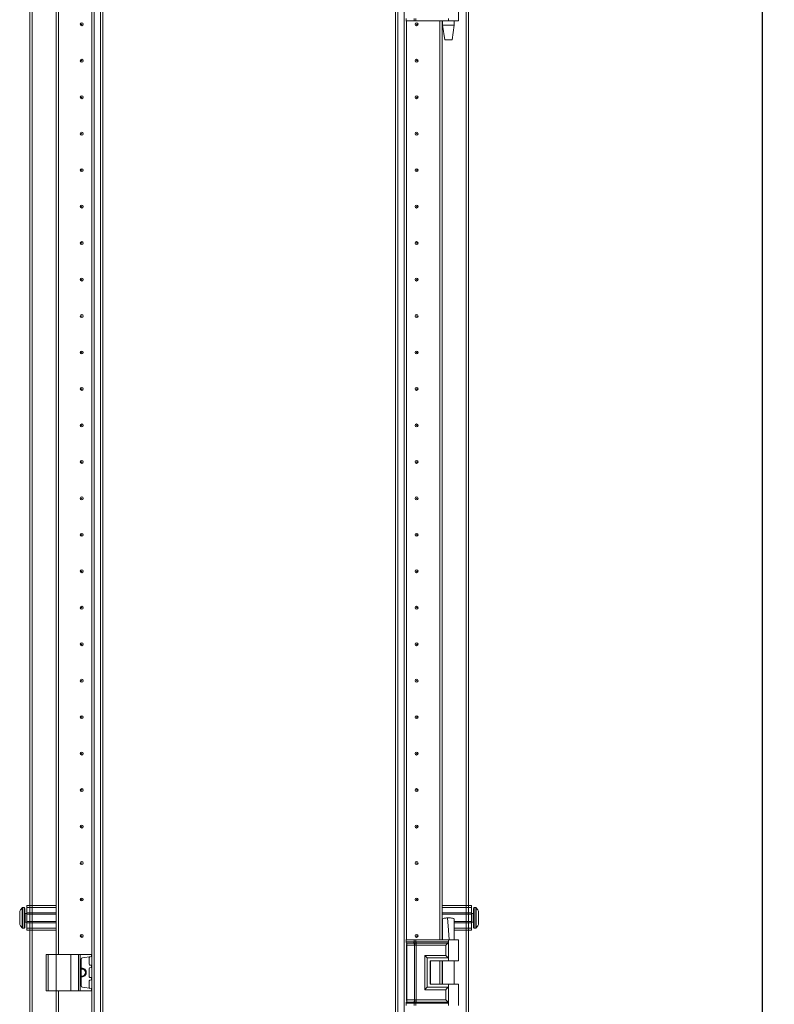
# Model space of a CAD drawing. Units: millimetres. Extents: x 1 to 11582, y 0 to 11627.
# Drawn here: x 2498 to 3015, y 8032 to 8707 of the extents above; entities that cross this region are included whole.
import ezdxf

# ---------------------------------------------------------------- set-up
doc = ezdxf.new("R2010")
doc.units = ezdxf.units.MM
doc.layers.add('2', color=7, linetype='Continuous')
doc.dimstyles.new('ISO-25', dxfattribs={"dimtxt": 2.5, "dimasz": 2.5, "dimexe": 1.25, "dimexo": 0.625, "dimtad": 1, "dimtxsty": 'Standard', "dimcen": 2.5, "dimadec": 0, "dimazin": 0, "dimtfac": 1, "dimtmove": 0, "dimatfit": 3, "dimfxl": 1, "dimarcsym": 0})

# ---------------------------------------------------------------- blocks, each defined once
blk = doc.blocks.new('*D64')
at = {"layer": '2', "color": 0, "linetype": 'ByBlock', "lineweight": -2}
for p, q in [((2771.82, 8888.78), (3008.16, 8888.78)), ((3006.91, 8838.78), (3006.91, 6724.68)), ((2782.04, 6674.68), (3008.16, 6674.68))]:
    blk.add_line(p, q, dxfattribs=at)
at = {"layer": '2', "color": 0, "linetype": 'ByBlock'}
for points in [[(2998.58, 8838.78), (3015.25, 8838.78), (3006.91, 8888.78)], [(2998.58, 6724.68), (3015.25, 6724.68), (3006.91, 6674.68)]]:
    blk.add_solid(points, dxfattribs=at)
at = {"layer": 'Defpoints', "color": 0, "linetype": 'ByBlock'}
for p in [(2771.19, 8888.78), (2781.41, 6674.68), (3006.91, 6674.68)]:
    blk.add_point(p, dxfattribs=at)
at = {"layer": '2', "color": 0, "linetype": 'ByBlock', "insert": (2977.12, 7781.73), "char_height": 50, "attachment_point": 5, "rotation": 90}
blk.add_mtext('2214,1', dxfattribs=at)

msp = doc.modelspace()

# ---------------------------------------------------------------- linework, layer by layer
at = {"color": 7, "linetype": 'Continuous', "lineweight": 15}
for p, q in [((2505.136, 8828.425), (2505.136, 6728.425)), ((2506.736, 6728.425), (2506.736, 8828.425)), ((2547.636, 8828.425), (2547.636, 6728.425)), ((2549.236, 6728.425), (2549.236, 8828.425)), ((2553.536, 8828.425), (2553.536, 6728.425)), ((2757.236, 6728.425), (2757.236, 8828.425)), ((2761.536, 8828.425), (2761.536, 6728.425)), ((2804.036, 8828.425), (2804.036, 6728.425)), ((2805.636, 6728.425), (2805.636, 8828.425)), ((2555.136, 6760.925), (2555.136, 8795.925)), ((2755.636, 8795.925), (2755.636, 6760.925)), ((2523.136, 8065.825), (2523.136, 8715.825)), ((2524.636, 8065.825), (2524.636, 8715.825)), ((2524.646, 8715.825), (2524.646, 8065.825)), ((2798.886, 8705.825), (2798.886, 8720.326)), ((2762.902, 8705.825), (2762.734, 8705.825)), ((2762.902, 8705.825), (2762.902, 8707.321)), ((2768.377, 8705.825), (2762.902, 8705.825)), ((2763.136, 8075.825), (2763.136, 8705.825)), ((2768.377, 8705.825), (2768.377, 8707.316)), ((2769.518, 8705.825), (2768.377, 8705.825)), ((2769.518, 8705.825), (2769.518, 8707.316)), ((2791.886, 8705.825), (2769.518, 8705.825)), ((2786.126, 8075.825), (2786.126, 8705.825)), ((2786.136, 8705.825), (2786.136, 8075.825)), ((2787.636, 8705.825), (2787.636, 8075.825)), ((2787.886, 8705.825), (2787.886, 8702.766)), ((2787.886, 8702.766), (2789.387, 8692.764)), ((2787.886, 8702.766), (2795.886, 8702.766)), ((2791.886, 8707.321), (2791.886, 8705.825)), ((2798.886, 8705.825), (2791.886, 8705.825)), ((2794.386, 8692.764), (2795.886, 8702.766)), ((2795.886, 8702.766), (2795.886, 8705.825)), ((2524.646, 8645.702), (2524.636, 8645.925)), ((2786.136, 8645.925), (2786.126, 8645.702)), ((2524.636, 8610.925), (2524.646, 8611.149)), ((2786.126, 8611.149), (2786.136, 8610.925)), ((2524.646, 8545.702), (2524.636, 8545.925)), ((2786.136, 8545.925), (2786.126, 8545.702)), ((2524.636, 8510.925), (2524.646, 8511.149)), ((2786.126, 8511.149), (2786.136, 8510.925)), ((2524.646, 8445.702), (2524.636, 8445.925)), ((2786.136, 8445.925), (2786.126, 8445.702)), ((2524.636, 8410.925), (2524.646, 8411.149)), ((2786.126, 8411.149), (2786.136, 8410.925)), ((2524.646, 8345.702), (2524.636, 8345.925)), ((2786.136, 8345.925), (2786.126, 8345.702)), ((2524.636, 8310.925), (2524.646, 8311.149)), ((2786.126, 8311.149), (2786.136, 8310.925)), ((2524.646, 8245.702), (2524.636, 8245.925)), ((2786.136, 8245.925), (2786.126, 8245.702)), ((2524.636, 8210.925), (2524.646, 8211.149)), ((2786.126, 8211.149), (2786.136, 8210.925)), ((2524.646, 8145.702), (2524.636, 8145.925)), ((2786.136, 8145.925), (2786.126, 8145.702)), ((2524.636, 8110.925), (2524.646, 8111.149)), ((2786.126, 8111.149), (2786.136, 8110.925)), ((2501.136, 8097.825), (2500.108, 8097.825)), ((2503.136, 8093.825), (2501.886, 8093.825)), ((2503.136, 8099.325), (2523.136, 8099.325)), ((2503.136, 8097.825), (2503.136, 8099.325)), ((2523.136, 8097.825), (2503.136, 8097.825)), ((2503.136, 8094.325), (2503.136, 8097.825)), ((2523.136, 8094.325), (2503.136, 8094.325)), ((2503.136, 8094.325), (2503.136, 8093.325)), ((2523.136, 8093.325), (2503.136, 8093.325)), ((2503.136, 8088.325), (2503.136, 8093.325)), ((2524.646, 8095.825), (2524.636, 8095.825)), ((2787.636, 8099.325), (2807.636, 8099.325)), ((2787.636, 8097.825), (2807.636, 8097.825)), ((2807.636, 8094.325), (2787.636, 8094.325)), ((2807.636, 8093.325), (2787.636, 8093.325)), ((2807.636, 8099.325), (2807.636, 8097.825)), ((2807.636, 8097.825), (2807.636, 8094.325)), ((2807.636, 8093.325), (2807.636, 8094.325)), ((2808.886, 8093.825), (2807.636, 8093.825)), ((2807.636, 8093.325), (2807.636, 8088.325)), ((2810.664, 8097.825), (2809.636, 8097.825)), ((2501.886, 8087.825), (2503.136, 8087.825)), ((2503.136, 8088.325), (2523.136, 8088.325)), ((2503.136, 8088.325), (2503.136, 8087.325)), ((2503.136, 8087.325), (2523.136, 8087.325)), ((2503.136, 8083.825), (2503.136, 8087.325)), ((2791.883, 8090.825), (2791.356, 8090.817)), ((2791.887, 8090.825), (2791.883, 8090.825)), ((2795.865, 8087.325), (2807.636, 8087.325)), ((2795.871, 8088.325), (2807.636, 8088.325)), ((2807.636, 8087.325), (2807.636, 8088.325)), ((2807.636, 8087.825), (2808.886, 8087.825)), ((2807.636, 8087.325), (2807.636, 8083.825)), ((2812.636, 8090.115), (2812.636, 8089.621)), ((2500.108, 8083.825), (2501.136, 8083.825)), ((2523.136, 8083.825), (2503.136, 8083.825)), ((2503.136, 8082.325), (2503.136, 8083.825)), ((2523.136, 8082.325), (2503.136, 8082.325)), ((2524.636, 8085.825), (2524.646, 8085.825)), ((2795.85, 8083.825), (2807.636, 8083.825)), ((2807.636, 8082.325), (2795.851, 8082.325)), ((2807.636, 8083.825), (2807.636, 8082.325)), ((2809.636, 8083.825), (2810.664, 8083.825)), ((2762.902, 8075.825), (2762.734, 8075.825)), ((2762.902, 8074.329), (2762.902, 8075.825)), ((2768.377, 8075.825), (2762.902, 8075.825)), ((2762.902, 8074.329), (2768.123, 8074.329)), ((2763.099, 8073.584), (2768.32, 8073.584)), ((2768.123, 8074.329), (2768.332, 8074.333)), ((2768.32, 8073.584), (2768.547, 8073.584)), ((2768.332, 8074.333), (2768.377, 8074.335)), ((2768.377, 8074.335), (2768.377, 8075.825)), ((2769.518, 8075.825), (2768.377, 8075.825)), ((2768.547, 8073.584), (2768.618, 8073.584)), ((2769.478, 8073.584), (2769.563, 8073.584)), ((2769.518, 8074.335), (2769.518, 8075.825)), ((2791.886, 8075.825), (2769.518, 8075.825)), ((2769.574, 8074.333), (2769.518, 8074.335)), ((2769.563, 8073.584), (2769.841, 8073.584)), ((2769.834, 8074.329), (2769.574, 8074.333)), ((2791.886, 8074.329), (2769.834, 8074.329)), ((2769.841, 8073.584), (2791.652, 8073.584)), ((2787.886, 8075.886), (2787.886, 8075.825)), ((2791.886, 8075.825), (2791.886, 8074.329)), ((2798.886, 8075.825), (2791.886, 8075.825)), ((2791.886, 8074.329), (2791.886, 8063.325)), ((2792.431, 8075.825), (2792.061, 8075.825)), ((2795.886, 8075.825), (2795.886, 8075.886)), ((2798.886, 8061.325), (2798.886, 8075.825)), ((2763.136, 8034.182), (2763.136, 8072.469)), ((2768.715, 8072.093), (2763.494, 8072.093)), ((2763.494, 8034.558), (2763.494, 8072.093)), ((2768.846, 8072.086), (2768.715, 8072.093)), ((2768.715, 8034.558), (2768.715, 8072.093)), ((2769.856, 8072.093), (2769.698, 8072.086)), ((2790.176, 8072.093), (2769.856, 8072.093)), ((2769.856, 8034.558), (2769.856, 8072.093)), ((2790.176, 8065.057), (2790.176, 8072.093)), ((2516.236, 8065.825), (2516.236, 8040.825)), ((2516.236, 8065.825), (2517.736, 8065.825)), ((2517.736, 8040.825), (2517.736, 8065.825)), ((2517.736, 8065.825), (2523.236, 8065.825)), ((2523.236, 8065.825), (2523.236, 8040.825)), ((2523.236, 8065.825), (2533.236, 8065.825)), ((2533.236, 8040.825), (2533.236, 8065.825)), ((2533.236, 8065.825), (2538.352, 8065.825)), ((2538.352, 8065.825), (2538.352, 8040.825)), ((2539.664, 8065.825), (2538.352, 8065.825)), ((2539.664, 8040.825), (2539.664, 8065.825)), ((2539.664, 8065.825), (2547.349, 8065.825)), ((2540.236, 8062.43), (2540.236, 8044.221)), ((2547.349, 8064.299), (2541.097, 8063.42)), ((2545.836, 8058.999), (2545.836, 8063.652)), ((2547.349, 8065.825), (2547.349, 8064.299)), ((2547.536, 8065.825), (2547.349, 8065.825)), ((2547.536, 8064.325), (2547.536, 8065.825)), ((2775.729, 8065.057), (2790.176, 8065.057)), ((2775.729, 8041.593), (2775.729, 8065.057)), ((2777.439, 8043.325), (2777.439, 8063.325)), ((2777.439, 8063.325), (2791.886, 8063.325)), ((2779.438, 8061.325), (2779.438, 8045.325)), ((2779.438, 8061.325), (2791.886, 8061.325)), ((2779.557, 8061.325), (2779.557, 8045.325)), ((2786.126, 8045.325), (2786.126, 8061.325)), ((2786.136, 8061.325), (2786.136, 8045.325)), ((2787.636, 8061.325), (2787.636, 8045.325)), ((2787.886, 8061.325), (2787.886, 8045.325)), ((2791.886, 8063.325), (2791.886, 8061.325)), ((2791.886, 8061.325), (2798.886, 8061.325)), ((2795.886, 8045.325), (2795.886, 8061.325)), ((2545.836, 8050.499), (2545.836, 8056.152)), ((2547.373, 8058.348), (2546.267, 8058.504)), ((2546.267, 8056.647), (2547.373, 8056.803)), ((2547.373, 8056.803), (2547.373, 8058.348)), ((2547.536, 8056.825), (2547.536, 8058.325)), ((2545.836, 8042.999), (2545.836, 8047.652)), ((2547.373, 8049.848), (2546.267, 8050.004)), ((2546.267, 8048.147), (2547.373, 8048.303)), ((2547.373, 8048.303), (2547.373, 8049.848)), ((2547.536, 8048.325), (2547.536, 8049.825)), ((2516.236, 8040.825), (2517.736, 8040.825)), ((2517.736, 8040.825), (2523.236, 8040.825)), ((2523.136, 7516.025), (2523.136, 8040.825)), ((2523.236, 8040.825), (2533.236, 8040.825)), ((2524.636, 7516.025), (2524.636, 8040.825)), ((2524.646, 8040.825), (2524.646, 7516.025)), ((2533.236, 8040.825), (2538.352, 8040.825)), ((2538.352, 8040.825), (2539.664, 8040.825)), ((2539.664, 8040.825), (2547.349, 8040.825)), ((2547.349, 8042.352), (2541.097, 8043.23)), ((2547.349, 8042.352), (2547.349, 8040.825)), ((2547.349, 8042.352), (2547.536, 8042.325)), ((2547.349, 8040.825), (2547.536, 8040.825)), ((2547.536, 8040.825), (2547.536, 8042.325)), ((2790.176, 8041.593), (2775.729, 8041.593)), ((2791.886, 8043.325), (2777.439, 8043.325)), ((2779.438, 8045.325), (2791.886, 8045.325)), ((2786.136, 8045.925), (2786.126, 8045.702)), ((2790.176, 8034.558), (2790.176, 8041.593)), ((2791.886, 8045.325), (2791.886, 8043.325)), ((2798.886, 8045.325), (2791.886, 8045.325)), ((2791.886, 8043.325), (2791.886, 8032.321)), ((2798.886, 8030.825), (2798.886, 8045.325)), ((2768.32, 8033.067), (2763.099, 8033.067)), ((2763.494, 8034.558), (2768.715, 8034.558)), ((2768.547, 8033.067), (2768.32, 8033.067)), ((2768.618, 8033.067), (2768.547, 8033.067)), ((2768.715, 8034.558), (2768.846, 8034.565)), ((2769.563, 8033.067), (2769.478, 8033.067)), ((2769.841, 8033.067), (2769.563, 8033.067)), ((2769.698, 8034.565), (2769.856, 8034.558)), ((2791.652, 8033.067), (2769.841, 8033.067)), ((2790.176, 8034.558), (2769.856, 8034.558)), ((2768.123, 8032.321), (2762.902, 8032.321)), ((2762.902, 8030.825), (2762.902, 8032.321)), ((2768.332, 8032.318), (2768.123, 8032.321)), ((2768.377, 8032.316), (2768.332, 8032.318)), ((2768.377, 8030.825), (2768.377, 8032.316)), ((2769.518, 8032.316), (2769.574, 8032.318)), ((2769.518, 8030.825), (2769.518, 8032.316)), ((2769.574, 8032.318), (2769.834, 8032.321)), ((2769.834, 8032.321), (2791.886, 8032.321)), ((2791.886, 8032.321), (2791.886, 8030.825))]:
    msp.add_line(p, q, dxfattribs=at)
at = {"color": 8, "linetype": 'Continuous', "lineweight": 15}
for p, q in [((2523.036, 8715.825), (2523.036, 8065.825)), ((2547.536, 8065.825), (2547.536, 8715.825)), ((2763.236, 8705.825), (2763.236, 8075.825)), ((2787.736, 8075.825), (2787.736, 8705.825)), ((2499.743, 8097.667), (2499.743, 8083.983)), ((2500.108, 8097.825), (2500.108, 8083.825)), ((2501.136, 8097.825), (2501.136, 8083.825)), ((2501.886, 8093.825), (2501.886, 8087.825)), ((2808.886, 8087.825), (2808.886, 8093.825)), ((2809.636, 8083.825), (2809.636, 8097.825)), ((2810.664, 8083.825), (2810.664, 8097.825)), ((2811.029, 8083.983), (2811.029, 8097.667)), ((2762.734, 8074.329), (2762.902, 8074.329)), ((2762.929, 8073.584), (2763.099, 8073.584)), ((2763.494, 8072.093), (2763.136, 8072.093)), ((2547.536, 8058.325), (2547.536, 8064.325)), ((2787.736, 8045.325), (2787.736, 8061.325)), ((2547.536, 8049.825), (2547.536, 8056.825)), ((2547.536, 8042.325), (2547.536, 8048.325)), ((2523.036, 8040.825), (2523.036, 7516.025)), ((2547.536, 7516.025), (2547.536, 8040.825)), ((2763.099, 8033.067), (2762.929, 8033.067)), ((2763.136, 8034.558), (2763.494, 8034.558)), ((2762.902, 8032.321), (2762.734, 8032.321))]:
    msp.add_line(p, q, dxfattribs=at)
at = {"color": 7, "linetype": 'Continuous', "lineweight": 15, "flags": 128}
for points in [[(2499.436, 8097.275), (2499.436, 8097.275)], [(2499.436, 8097.275), (2499.436, 8097.275)], [(2811.336, 8097.275), (2811.336, 8097.275)], [(2811.336, 8097.275), (2811.336, 8097.275)], [(2792.43, 8075.824), (2791.952, 8082.506), (2791.356, 8090.817)], [(2499.436, 8084.376), (2499.436, 8084.376)], [(2499.436, 8084.376), (2499.436, 8084.376)], [(2811.336, 8084.376), (2811.336, 8084.376)], [(2811.336, 8084.376), (2811.336, 8084.376)], [(2547.349, 8064.299), (2547.452, 8064.314), (2547.515, 8064.322), (2547.536, 8064.325)]]:
    msp.add_lwpolyline(points, dxfattribs=at)
at = {"color": 7, "linetype": 'Continuous', "lineweight": 15}
for centre, radius in [((2540.636, 8703.425), 1), ((2540.636, 8703.425), 0.134), ((2770.136, 8703.425), 1), ((2770.136, 8703.425), 0.134), ((2540.636, 8678.425), 1), ((2540.636, 8678.425), 0.134), ((2770.136, 8678.425), 1), ((2770.136, 8678.425), 0.134), ((2540.636, 8653.425), 1), ((2540.636, 8653.425), 0.134), ((2770.136, 8653.425), 1), ((2770.136, 8653.425), 0.134), ((2540.636, 8628.425), 1), ((2540.636, 8628.425), 0.134), ((2770.136, 8628.425), 1), ((2770.136, 8628.425), 0.134), ((2540.636, 8603.425), 1), ((2540.636, 8603.425), 0.134), ((2770.136, 8603.425), 1), ((2770.136, 8603.425), 0.134), ((2540.636, 8578.425), 1), ((2770.136, 8578.425), 1), ((2540.636, 8578.425), 0.134), ((2770.136, 8578.425), 0.134), ((2540.636, 8553.425), 1), ((2540.636, 8553.425), 0.134), ((2770.136, 8553.425), 1), ((2770.136, 8553.425), 0.134), ((2540.636, 8528.425), 1), ((2540.636, 8528.425), 0.134), ((2770.136, 8528.425), 1), ((2770.136, 8528.425), 0.134), ((2540.636, 8503.425), 1), ((2540.636, 8503.425), 0.134), ((2770.136, 8503.425), 1), ((2770.136, 8503.425), 0.134), ((2540.636, 8478.425), 1), ((2540.636, 8478.425), 0.134), ((2770.136, 8478.425), 1), ((2770.136, 8478.425), 0.134), ((2540.636, 8453.425), 1), ((2540.636, 8453.425), 0.134), ((2770.136, 8453.425), 1), ((2770.136, 8453.425), 0.134), ((2540.636, 8428.425), 1), ((2540.636, 8428.425), 0.134), ((2770.136, 8428.425), 1), ((2770.136, 8428.425), 0.134), ((2540.636, 8403.425), 1), ((2770.136, 8403.425), 1), ((2540.636, 8403.425), 0.134), ((2770.136, 8403.425), 0.134), ((2540.636, 8378.425), 1), ((2540.636, 8378.425), 0.134), ((2770.136, 8378.425), 1), ((2770.136, 8378.425), 0.134), ((2540.636, 8353.425), 1), ((2540.636, 8353.425), 0.134), ((2770.136, 8353.425), 1), ((2770.136, 8353.425), 0.134), ((2540.636, 8328.425), 1), ((2540.636, 8328.425), 0.134), ((2770.136, 8328.425), 1), ((2770.136, 8328.425), 0.134), ((2540.636, 8303.425), 1), ((2540.636, 8303.425), 0.134), ((2770.136, 8303.425), 1), ((2770.136, 8303.425), 0.134), ((2540.636, 8278.425), 1), ((2540.636, 8278.425), 0.134), ((2770.136, 8278.425), 1), ((2770.136, 8278.425), 0.134), ((2540.636, 8253.425), 1), ((2540.636, 8253.425), 0.134), ((2770.136, 8253.425), 1), ((2770.136, 8253.425), 0.134), ((2540.636, 8228.425), 1), ((2540.636, 8228.425), 0.134), ((2770.136, 8228.425), 1), ((2770.136, 8228.425), 0.134), ((2540.636, 8203.425), 1), ((2540.636, 8203.425), 0.134), ((2770.136, 8203.425), 1), ((2770.136, 8203.425), 0.134), ((2540.636, 8178.425), 1), ((2540.636, 8178.425), 0.134), ((2770.136, 8178.425), 1), ((2770.136, 8178.425), 0.134), ((2540.636, 8153.425), 1), ((2770.136, 8153.425), 1), ((2540.636, 8153.425), 0.134), ((2770.136, 8153.425), 0.134), ((2540.636, 8128.425), 1), ((2540.636, 8128.425), 0.134), ((2770.136, 8128.425), 1), ((2770.136, 8128.425), 0.134), ((2540.636, 8103.425), 1), ((2540.636, 8103.425), 0.134), ((2770.136, 8103.425), 1), ((2770.136, 8103.425), 0.134), ((2540.636, 8078.425), 1), ((2540.636, 8078.425), 0.134), ((2770.136, 8078.425), 1), ((2770.136, 8078.425), 0.134)]:
    msp.add_circle(centre, radius, dxfattribs=at)
for centre, radius, start, end in [((2507.036, 8090.825), 9.968, 139.680108, 153.235085), ((2507.036, 8090.825), 10, 136.826449, 139.687467), ((2500.108, 8097.325), 0.5, 90, 136.826449), ((2501.136, 8097.325), 0.5, 0, 90), ((2501.886, 8094.075), 0.25, 180, 270), ((2808.886, 8094.075), 0.25, 270, 0), ((2809.636, 8097.325), 0.5, 90, 180), ((2810.664, 8097.325), 0.5, 43.173551, 90), ((2803.736, 8090.825), 10, 40.317322, 43.173551), ((2803.736, 8090.825), 9.968, 26.764915, 40.319892), ((2501.886, 8087.575), 0.25, 90, 180), ((2808.886, 8087.575), 0.25, 0, 90), ((2507.036, 8090.825), 9.968, 206.764915, 220.319892), ((2507.036, 8090.825), 10, 220.317322, 223.173551), ((2500.108, 8084.325), 0.5, 223.173551, 270), ((2501.136, 8084.325), 0.5, 270, 0), ((2809.636, 8084.325), 0.5, 180, 270), ((2810.664, 8084.325), 0.5, 270, 316.826449), ((2803.736, 8090.825), 10, 316.826449, 319.687467), ((2803.736, 8090.825), 9.968, 319.680108, 333.235085), ((2764.28, 8074.295), 1.378, 178.588637, 211.078658), ((2760.739, 8072.161), 2.756, 358.585149, 31.084414), ((2769.5, 8074.295), 1.378, 178.588679, 211.078624), ((2765.96, 8072.161), 2.756, 358.58514, 31.084428), ((2769.726, 8074.328), 1.394, 179.802612, 212.244393), ((2769.799, 8074.377), 1.423, 181.672353, 213.883602), ((2765.918, 8072.28), 2.934, 356.207104, 26.37847), ((2801.943, 8072.226), 32.494, 176.278938, 177.606174), ((2802.252, 8073.459), 32.689, 178.46862, 179.781182), ((2755.392, 8071.552), 14.316, 2.136783, 8.158193), ((2802.688, 8074.277), 32.854, 179.908878, 181.208946), ((2704.173, 8072.198), 65.683, 359.908729, 1.209185), ((2541.236, 8062.43), 1, 98, 180), ((2546.336, 8063.652), 0.5, 98, 180), ((2540.736, 8053.325), 3, 260.405932, 99.594068), ((2540.736, 8053.325), 2.446, 258.202276, 101.797724), ((2546.336, 8058.999), 0.5, 180, 262), ((2546.336, 8056.152), 0.5, 98, 180), ((2557.52, 8129.936), 72.303, 261.933256, 262.063553), ((2542.404, 8092.748), 36.287, 277.871785, 278.131406), ((2546.336, 8050.499), 0.5, 180, 262), ((2546.336, 8047.652), 0.5, 98, 180), ((2542.404, 8013.903), 36.287, 81.868594, 82.128215), ((2540.224, 8100.023), 52.212, 277.870248, 278.050664), ((2541.236, 8044.221), 1, 180, 262), ((2546.336, 8042.999), 0.5, 180, 262), ((2764.28, 8032.355), 1.378, 148.921342, 181.411363), ((2760.739, 8034.489), 2.756, 328.915586, 1.414851), ((2769.5, 8032.355), 1.378, 148.921376, 181.411321), ((2765.96, 8034.489), 2.756, 328.915572, 1.41486), ((2769.726, 8032.323), 1.394, 147.755601, 180.197389), ((2769.799, 8032.274), 1.423, 146.116362, 178.327642), ((2765.918, 8034.371), 2.934, 333.62153, 3.792896), ((2801.943, 8034.424), 32.494, 182.393826, 183.721062), ((2755.392, 8035.098), 14.316, 351.841807, 357.863217), ((2802.252, 8033.192), 32.689, 180.218818, 181.53138), ((2802.688, 8032.374), 32.854, 178.791054, 180.091122), ((2704.173, 8034.453), 65.683, 358.790815, 0.091271)]:
    msp.add_arc(centre, radius, start, end, dxfattribs=at)
for centre, major_axis, start_param, end_param in [((2790.133, 8072.093), (2, 2), 4.7232973, 5.564366), ((2775.685, 8065.057), (2, -2), 0.5126905, 1.559888), ((2790.133, 8065.057), (2, -2), 0.5126905, 1.559888), ((2775.685, 8041.593), (-2, -2), 1.5817046, 2.6289022), ((2790.133, 8041.593), (-2, -2), 1.5817046, 2.6289022), ((2790.133, 8034.557), (2, -2), 0.7188193, 1.559888)]:
    msp.add_ellipse(centre, major_axis=major_axis, ratio=0.0109087, start_param=start_param, end_param=end_param, dxfattribs=at)
for points, knots in [([(2789.386, 8692.766), (2789.424, 8692.766), (2789.499, 8692.766), (2790.077, 8692.766), (2790.903, 8692.766), (2791.886, 8692.766), (2792.869, 8692.766), (2793.695, 8692.766), (2794.274, 8692.766), (2794.349, 8692.766), (2794.386, 8692.766)], [0, 0, 0, 0, 0.1250007, 0.2500005, 0.3749999, 0.5, 0.625, 0.7499997, 0.8749993, 1, 1, 1, 1]), ([(2498.136, 8095.314), (2498.136, 8095.175), (2498.136, 8094.896), (2498.136, 8093.882), (2498.136, 8092.562), (2498.136, 8091.472), (2498.136, 8090.384), (2498.136, 8089.286), (2498.136, 8087.922), (2498.136, 8086.887), (2498.136, 8086.459), (2498.136, 8086.349), (2498.136, 8086.337)], [0, 0, 0, 0, 0.12095204, 0.24190408, 0.36285612, 0.48380816, 0.5, 0.62095204, 0.74190408, 0.86285612, 0.98380816, 1, 1, 1, 1]), ([(2501.636, 8084.325), (2501.636, 8084.412), (2501.636, 8084.546), (2501.636, 8085.356), (2501.636, 8086.195), (2501.636, 8087.237), (2501.636, 8088.75), (2501.636, 8090.825), (2501.636, 8092.901), (2501.636, 8094.414), (2501.636, 8095.456), (2501.636, 8096.294), (2501.636, 8097.105), (2501.636, 8097.239), (2501.636, 8097.325)], [0, 0, 0, 0, 0.1197284, 0.1841803, 0.25, 0.3158197, 0.3802716, 0.5, 0.6197284, 0.6841803, 0.75, 0.8158197, 0.8802716, 1, 1, 1, 1]), ([(2809.136, 8097.325), (2809.136, 8097.239), (2809.136, 8097.105), (2809.136, 8096.294), (2809.136, 8095.456), (2809.136, 8094.414), (2809.136, 8092.901), (2809.136, 8090.825), (2809.136, 8088.75), (2809.136, 8087.237), (2809.136, 8086.195), (2809.136, 8085.356), (2809.136, 8084.546), (2809.136, 8084.412), (2809.136, 8084.325)], [0, 0, 0, 0, 0.1197284, 0.1841803, 0.25, 0.3158197, 0.3802716, 0.5, 0.6197284, 0.6841803, 0.75, 0.8158197, 0.8802716, 1, 1, 1, 1]), ([(2812.636, 8086.337), (2812.636, 8086.476), (2812.636, 8086.755), (2812.636, 8087.769), (2812.636, 8089.089), (2812.636, 8090.179), (2812.636, 8091.267), (2812.636, 8092.364), (2812.636, 8093.728), (2812.636, 8094.764), (2812.636, 8095.192), (2812.636, 8095.301), (2812.636, 8095.314)], [0, 0, 0, 0, 0.120952, 0.2419041, 0.3628561, 0.4838082, 0.5, 0.620952, 0.7419041, 0.8628561, 0.9838082, 1, 1, 1, 1]), ([(2791.356, 8090.817), (2790.91, 8090.793), (2790.018, 8090.745), (2788.9, 8090.547), (2788.173, 8090.284), (2787.854, 8090.058), (2787.918, 8089.938), (2787.929, 8089.918)], [0, 0, 0, 0, 0.2426318, 0.4854291, 0.7237339, 0.9552962, 1, 1, 1, 1]), ([(2787.891, 8089.917), (2787.906, 8087.705), (2787.94, 8083.007), (2787.905, 8078.31), (2787.886, 8075.825)], [0, 0, 0, 0, 0.4710142, 1, 1, 1, 1]), ([(2795.841, 8089.913), (2795.853, 8089.93), (2795.948, 8090.061), (2795.557, 8090.312), (2794.687, 8090.595), (2793.378, 8090.788), (2792.384, 8090.813), (2791.887, 8090.825)], [0, 0, 0, 0, 0.0356409, 0.2766738, 0.5177171, 0.7588457, 1, 1, 1, 1]), ([(2795.887, 8075.734), (2795.868, 8078.264), (2795.833, 8082.99), (2795.866, 8087.716), (2795.882, 8089.911)], [0, 0, 0, 0, 0.5354255, 1, 1, 1, 1]), ([(2768.377, 8074.335), (2768.552, 8074.34), (2768.903, 8074.35), (2769.313, 8074.34), (2769.518, 8074.335)], [0, 0, 0, 0, 0.50000013, 1, 1, 1, 1]), ([(2768.618, 8073.584), (2768.752, 8073.584), (2769.021, 8073.586), (2769.325, 8073.584), (2769.478, 8073.584)], [0, 0, 0, 0, 0.49886629, 1, 1, 1, 1]), ([(2791.652, 8073.584), (2791.702, 8073.648), (2791.802, 8073.777), (2791.873, 8074.047), (2791.882, 8074.24), (2791.886, 8074.329)], [0, 0, 0, 0, 0.34721218, 0.69523354, 1, 1, 1, 1]), ([(2769.698, 8072.086), (2769.548, 8072.076), (2769.247, 8072.056), (2768.98, 8072.076), (2768.846, 8072.086)], [0, 0, 0, 0, 0.50000137, 1, 1, 1, 1]), ([(2769.478, 8033.067), (2769.325, 8033.066), (2769.021, 8033.065), (2768.752, 8033.066), (2768.618, 8033.067)], [0, 0, 0, 0, 0.50113371, 1, 1, 1, 1]), ([(2768.846, 8034.565), (2768.98, 8034.575), (2769.247, 8034.595), (2769.548, 8034.575), (2769.698, 8034.565)], [0, 0, 0, 0, 0.4999989, 1, 1, 1, 1]), ([(2791.886, 8032.321), (2791.882, 8032.419), (2791.872, 8032.614), (2791.797, 8032.88), (2791.701, 8033.004), (2791.652, 8033.067)], [0, 0, 0, 0, 0.330758, 0.6614845, 1, 1, 1, 1]), ([(2769.518, 8032.316), (2769.313, 8032.311), (2768.903, 8032.301), (2768.552, 8032.311), (2768.377, 8032.316)], [0, 0, 0, 0, 0.49999987, 1, 1, 1, 1])]:
    msp.add_open_spline(points, degree=3, knots=knots, dxfattribs=at)

# ---------------------------------------------------------------- dimensions: what is measured, and where the dimension line sits
at = {"layer": '2', "color": 0, "linetype": 'ByBlock'}
dim = msp.add_linear_dim(base=(3006.915, 6674.675), p1=(2771.191, 8888.775), p2=(2781.412, 6674.675), angle=270, dimstyle='ISO-25', override={"dimtxt": 50, "dimasz": 50}, dxfattribs=at)
dim.commit()
dim.dimension.update_dxf_attribs({"geometry": '*D64', "text_midpoint": (3006.915, 7781.725), "dimtype": 160})

doc.saveas('drawing.dxf')
